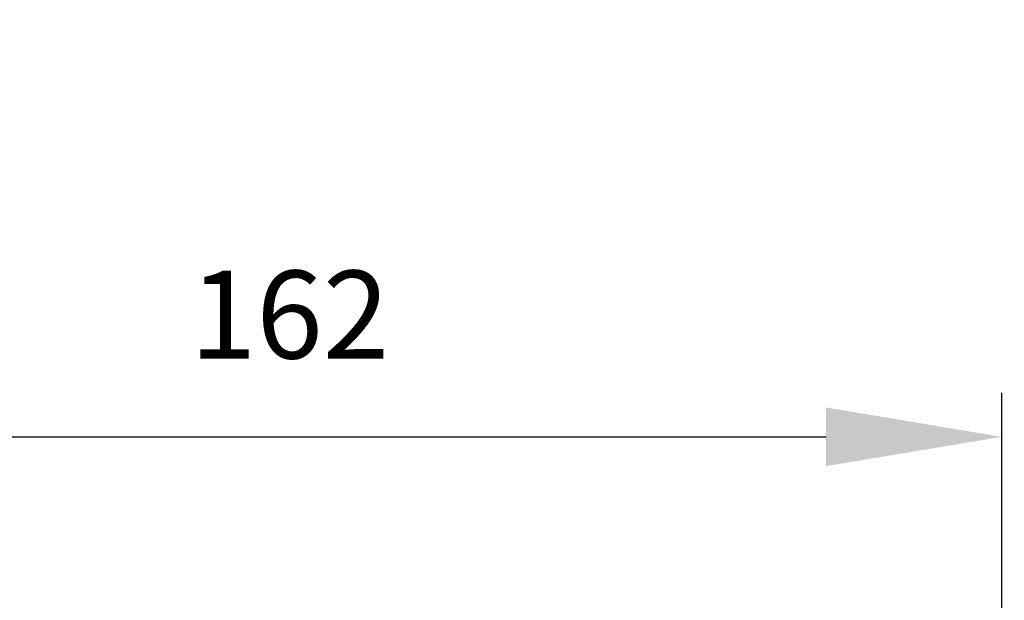
# Model space of a CAD drawing. Units: millimetres. Extents: x 176 to 775, y 795 to 1320.
# Drawn here: x 468 to 580, y 1088 to 1154 of the extents above; entities that cross this region are included whole.
import ezdxf

# ---------------------------------------------------------------- set-up
doc = ezdxf.new("R2010")
doc.units = ezdxf.units.MM
doc.header["$LTSCALE"] = 50
doc.header["$PDSIZE"] = -1
doc.layers.add('strefa', color=6, linetype='Continuous')
doc.dimstyles.new('ISO-25', dxfattribs={"dimtxt": 2.5, "dimasz": 2.5, "dimexe": 1.25, "dimexo": 0.625, "dimtad": 1, "dimtxsty": 'Standard', "dimcen": 2.5, "dimadec": 0, "dimazin": 0, "dimtfac": 1, "dimtmove": 0, "dimatfit": 3, "dimfxl": 1, "dimarcsym": 0})

# ---------------------------------------------------------------- blocks, each defined once
blk = doc.blocks.new('*D3')
at = {"layer": 'Defpoints', "color": 0, "transparency": 16777216}
for p in [(579.9, 1106.21), (417.76, 1085.94), (579.9, 1078.89)]:
    blk.add_point(p, dxfattribs=at)
at = {"layer": 'strefa', "color": 0, "lineweight": -2, "transparency": 16777216}
for p, q in [((417.76, 1090.94), (417.76, 1111.21)), ((579.9, 1083.89), (579.9, 1111.21)), ((437.76, 1106.21), (559.9, 1106.21))]:
    blk.add_line(p, q, dxfattribs=at)
at = {"layer": 'strefa', "color": 0, "transparency": 16777216}
for points in [[(437.76, 1109.55), (437.76, 1102.88), (417.76, 1106.21)], [(559.9, 1102.88), (559.9, 1109.55), (579.9, 1106.21)]]:
    blk.add_solid(points, dxfattribs=at)
at = {"layer": 'strefa', "color": 0, "transparency": 16777216, "insert": (498.83, 1118.83), "char_height": 10, "attachment_point": 5}
blk.add_mtext('162', dxfattribs=at)
blk = doc.blocks.new('*D6')
at = {"layer": 'Defpoints', "color": 0, "transparency": 16777216}
for p in [(740.56, 1298.66), (217.76, 1036.84), (740.56, 994.79)]:
    blk.add_point(p, dxfattribs=at)
at = {"layer": 'strefa', "color": 0, "lineweight": -2, "transparency": 16777216}
for p, q in [((217.76, 1041.84), (217.76, 1303.66)), ((740.56, 999.79), (740.56, 1303.66)), ((237.76, 1298.66), (720.56, 1298.66))]:
    blk.add_line(p, q, dxfattribs=at)
at = {"layer": 'strefa', "color": 0, "transparency": 16777216}
for points in [[(237.76, 1302), (237.76, 1295.33), (217.76, 1298.66)], [(720.56, 1295.33), (720.56, 1302), (740.56, 1298.66)]]:
    blk.add_solid(points, dxfattribs=at)
at = {"layer": 'strefa', "color": 0, "transparency": 16777216, "insert": (479.16, 1311.28), "char_height": 10, "attachment_point": 5}
blk.add_mtext('523', dxfattribs=at)

msp = doc.modelspace()

# ---------------------------------------------------------------- dimensions: what is measured, and where the dimension line sits
at = {"layer": 'strefa', "color": 0}
for base, p1, p2, picture, middle in [((740.56, 1298.66), (217.76, 1036.84), (740.56, 994.79), '*D6', (479.16, 1311.28)), ((579.9, 1106.21), (417.76, 1085.94), (579.9, 1078.89), '*D3', (498.83, 1118.83))]:
    dim = msp.add_linear_dim(base=base, p1=p1, p2=p2, dimstyle='ISO-25', override={"dimtxt": 10, "dimasz": 20, "dimexe": 5, "dimexo": 5, "dimgap": 7.62, "dimdec": 0, "dimlfac": 1, "dimzin": 1, "dimadec": 2, "dimtzin": 1}, dxfattribs=at)
    dim.commit()
    dim.dimension.update_dxf_attribs({"geometry": picture, "text_midpoint": middle})

doc.saveas('drawing.dxf')
